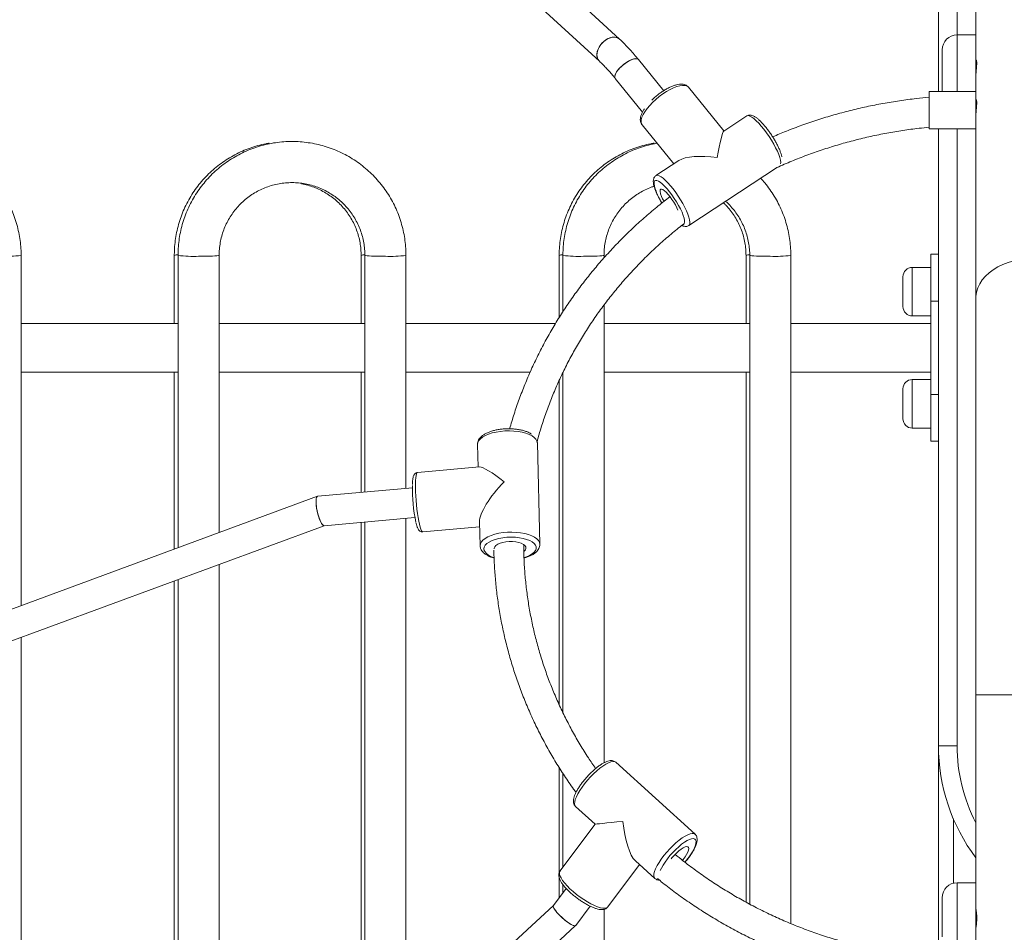
# Model space of a CAD drawing. Units: millimetres. Extents: x 21 to 182, y 34 to 256.
# Drawn here: x 94 to 103, y 224 to 232 of the extents above; entities that cross this region are included whole.
import ezdxf

# ---------------------------------------------------------------- set-up
doc = ezdxf.new("R2010")
doc.units = ezdxf.units.MM
doc.styles.add('SLDTEXTSTYLE0', font='TXT', dxfattribs={"width": 0.663})
doc.dimstyles.new('SLDDIMSTYLE0', dxfattribs={"dimtxt": 5, "dimasz": 3.302, "dimexe": 0, "dimexo": 0.0625, "dimgap": 1.25, "dimtad": 1, "dimtoh": 1, "dimlfac": 60, "dimrnd": 1e-09, "dimzin": 12, "dimdsep": 46, "dimtxsty": 'SLDTEXTSTYLE0', "dimsah": 1, "dimcen": 0.09, "dimadec": 0, "dimazin": 0, "dimtfac": 1, "dimtofl": 0, "dimtmove": 0, "dimatfit": 3, "dimfxl": 0, "dimfrac": 2, "dimtolj": 1, "dimtzin": 12, "dimarcsym": 0})

# ---------------------------------------------------------------- blocks, each defined once
blk = doc.blocks.new('*D3')
at = {"color": 7, "linetype": 'Continuous', "lineweight": 0}
for p, q in [((101.8099, 255.9768), (40.4031, 255.9768)), ((41.4031, 255.9768), (41.4031, 205.3935))]:
    blk.add_line(p, q, dxfattribs=at)
for points in [[(41.4031, 255.9768), (40.8951, 252.6748), (41.9111, 252.6748)], [(41.4031, 205.3935), (41.9111, 208.6955), (40.8951, 208.6955)]]:
    blk.add_solid(points, dxfattribs=at)
at = {"color": 7, "linetype": 'Continuous', "lineweight": 0, "insert": (34.9578, 222.404), "char_height": 5, "attachment_point": 1, "rotation": 90, "style": 'SLDTEXTSTYLE0'}
blk.add_mtext('3035', dxfattribs=at)

msp = doc.modelspace()

# ---------------------------------------------------------------- linework, layer by layer
at = {"color": 7, "linetype": 'Continuous', "lineweight": 15}
for p, q in [((102.84451, 237.32023), (102.84451, 231.81727)), ((99.66729, 231.77838), (95.84988, 235.28296)), ((95.6581, 235.09702), (99.48695, 231.58195)), ((102.51118, 231.31371), (102.51118, 232.14346)), ((102.84451, 231.81727), (102.67784, 231.81727)), ((102.84451, 231.31371), (102.84451, 231.81727)), ((102.54451, 231.33421), (102.54451, 231.68394)), ((100.06013, 231.3197), (99.83469, 231.59739)), ((102.85188, 231.58393), (102.84451, 231.58393)), ((99.62517, 231.43334), (99.62765, 231.42932)), ((99.62765, 231.42932), (99.87139, 231.12909)), ((100.59781, 230.96088), (100.28102, 231.3511)), ((102.84451, 231.31371), (102.42784, 231.31371)), ((102.42784, 231.31371), (102.42784, 230.99271)), ((102.54451, 231.31727), (102.54451, 231.33421)), ((102.54451, 231.31727), (102.54456, 231.31371)), ((102.84451, 231.31371), (102.84451, 231.02919)), ((102.85188, 231.23038), (102.84451, 231.23038)), ((100.80142, 231.09458), (100.59614, 230.95979)), ((99.86696, 231.01495), (100.14971, 230.66665)), ((102.84451, 231.02919), (102.84451, 229.46579)), ((102.42784, 230.99271), (102.42784, 230.98038)), ((102.42784, 230.98038), (102.84451, 230.98038)), ((102.51118, 225.47679), (102.51118, 230.98038)), ((100.19652, 230.69739), (99.99123, 230.56259)), ((100.28397, 230.11677), (101.07499, 230.63618)), ((94.32784, 226.72697), (94.32784, 229.85062)), ((95.69451, 229.85062), (95.69451, 229.24346)), ((95.72784, 229.85062), (95.72784, 227.24284)), ((96.09451, 227.37795), (96.09451, 229.85062)), ((97.36118, 229.85062), (97.36118, 229.24346)), ((97.39451, 229.85062), (97.39451, 227.7392)), ((97.76118, 227.77169), (97.76118, 229.85062)), ((99.12784, 229.85062), (99.12784, 229.29528)), ((99.16118, 229.85062), (99.16118, 229.34789)), ((99.52784, 229.82842), (99.52784, 229.85062)), ((100.79451, 229.85062), (100.79451, 229.24346)), ((100.82784, 229.85062), (100.82784, 224.06277)), ((101.19451, 223.88997), (101.19451, 229.85062)), ((102.44451, 229.44346), (102.44451, 229.86012)), ((102.44451, 229.86012), (102.51118, 229.86012)), ((102.44451, 229.74346), (102.27784, 229.74346)), ((102.19451, 229.52679), (102.19451, 229.66013)), ((102.19451, 229.39346), (102.19451, 229.52679)), ((102.44451, 229.44346), (102.44451, 228.61013)), ((102.51118, 229.44346), (102.44451, 229.44346)), ((102.84451, 229.46579), (102.84451, 225.93025)), ((99.52784, 225.32498), (99.52784, 229.40737)), ((102.27784, 229.31012), (102.44451, 229.31012)), ((95.72784, 229.24346), (94.32784, 229.24346)), ((97.39451, 229.24346), (96.09451, 229.24346)), ((99.09596, 229.24346), (97.76118, 229.24346)), ((100.82784, 229.24346), (99.52784, 229.24346)), ((102.44451, 229.24346), (101.19451, 229.24346)), ((94.32784, 228.81012), (95.72784, 228.81012)), ((95.69451, 228.81012), (95.69451, 227.23056)), ((96.09451, 228.81012), (97.39451, 228.81012)), ((97.36118, 228.81012), (97.36118, 227.73624)), ((97.76118, 228.81012), (98.86943, 228.81012)), ((99.12784, 228.73517), (99.12784, 225.84224)), ((99.16118, 228.80489), (99.16118, 225.77238)), ((99.52784, 228.81012), (100.82784, 228.81012)), ((100.79451, 228.81012), (100.79451, 224.08124)), ((101.19451, 228.81012), (102.44451, 228.81012)), ((102.44451, 228.74346), (102.27784, 228.74346)), ((102.19451, 228.52679), (102.19451, 228.66012)), ((102.44451, 228.19346), (102.44451, 228.61013)), ((102.44451, 228.61013), (102.51118, 228.61013)), ((102.19451, 228.39346), (102.19451, 228.52679)), ((102.27784, 228.31013), (102.44451, 228.31013)), ((98.40006, 228.16424), (98.40506, 227.96262)), ((98.95563, 227.27393), (98.93323, 228.17745)), ((102.44451, 228.19346), (102.51118, 228.19346)), ((98.41685, 227.96366), (97.86451, 227.91471)), ((97.81799, 227.77673), (96.97476, 227.702)), ((96.97258, 227.7015), (90.61664, 225.35945)), ((97.03141, 227.4393), (97.84154, 227.51111)), ((97.76118, 222.8368), (97.76118, 227.50398)), ((90.63306, 225.08131), (97.03253, 227.4394)), ((97.36118, 227.46853), (97.36118, 222.46746)), ((97.39451, 227.47148), (97.39451, 222.49824)), ((97.9116, 227.38346), (98.4183, 227.42837)), ((98.41717, 227.47416), (98.42246, 227.26071)), ((98.42246, 227.26071), (98.42251, 227.25929)), ((96.09451, 221.2979), (96.09451, 227.09376)), ((95.69451, 226.94636), (95.69451, 220.92856)), ((95.72784, 226.95865), (95.72784, 220.95934)), ((94.32784, 220.07659), (94.32784, 226.44277)), ((102.84451, 225.93025), (102.84451, 224.25423)), ((102.84451, 225.93025), (103.84451, 225.93025)), ((102.51118, 225.47679), (102.67784, 225.47679)), ((102.51118, 225.47679), (102.51118, 223.59692)), ((100.33986, 224.6875), (99.63275, 225.32924)), ((99.12784, 225.28219), (99.12784, 224.34291)), ((99.16118, 225.2295), (99.16118, 224.39269)), ((99.27432, 224.93431), (99.44827, 224.77644)), ((99.44827, 224.77644), (99.13505, 224.35777)), ((99.80747, 224.45043), (99.98143, 224.29256)), ((99.5621, 224.03828), (99.84498, 224.4164)), ((99.12784, 224.29964), (99.12784, 224.11991)), ((102.84451, 224.25423), (102.67784, 224.25423)), ((102.84451, 223.65017), (102.84451, 224.25423)), ((99.19057, 224.20376), (99.07618, 224.05086)), ((99.16118, 224.2384), (99.16118, 224.16447)), ((102.54451, 223.77118), (102.54451, 224.1209)), ((99.07653, 224.05132), (93.3907, 218.80136)), ((99.27575, 223.87245), (99.40475, 224.04488)), ((99.52784, 220.07659), (99.52784, 224.01689)), ((93.57161, 218.60544), (99.27498, 223.8716))]:
    msp.add_line(p, q, dxfattribs=at)
at = {"color": 8, "linetype": 'Continuous', "lineweight": 15}
for p, q in [((102.67784, 232.14346), (102.67784, 231.81727)), ((102.67784, 231.81727), (102.67784, 231.31371)), ((102.67784, 230.98038), (102.67784, 225.47679)), ((102.27784, 229.74346), (102.27784, 229.52679)), ((102.27784, 229.52679), (102.27784, 229.31012)), ((102.27784, 228.74346), (102.27784, 228.52679)), ((102.27784, 228.52679), (102.27784, 228.31013)), ((102.64451, 224.8236), (102.64451, 224.25)), ((102.67784, 224.25423), (102.67784, 223.65017))]:
    msp.add_line(p, q, dxfattribs=at)
at = {"color": 7, "linetype": 'Continuous', "lineweight": 15, "flags": 128}
for points in [[(99.48695, 231.58195), (99.47723, 231.59318), (99.46818, 231.61187), (99.46422, 231.63375), (99.46555, 231.6578), (99.47209, 231.6829), (99.48354, 231.70787), (99.49936, 231.73154), (99.51883, 231.75281), (99.54102, 231.77069), (99.56489, 231.78433), (99.58934, 231.7931), (99.61322, 231.79659), (99.6354, 231.79464), (99.65487, 231.78733), (99.66729, 231.77838)], [(99.57712, 231.78936), (99.55281, 231.77808), (99.52964, 231.76223), (99.50869, 231.74254), (99.49095, 231.71994), (99.47723, 231.69547), (99.46818, 231.67029), (99.46422, 231.64557), (99.46555, 231.62247), (99.47209, 231.60207), (99.48354, 231.58532), (99.4869, 231.58199)], [(99.83469, 231.59739), (99.83428, 231.59788), (99.82492, 231.60387), (99.81118, 231.60564), (99.7937, 231.60308), (99.77329, 231.59634), (99.75092, 231.58571), (99.72762, 231.5717), (99.70449, 231.55496), (99.6826, 231.53627), (99.66299, 231.51652), (99.64656, 231.49661), (99.63409, 231.47749), (99.62616, 231.46005), (99.62314, 231.4451), (99.62517, 231.43334)], [(99.62767, 231.42931), (99.62353, 231.43879), (99.62402, 231.45222), (99.62953, 231.46851), (99.63979, 231.4869), (99.65432, 231.50652), (99.67245, 231.52647), (99.69332, 231.5458), (99.71596, 231.56362), (99.73932, 231.57909), (99.76229, 231.59148), (99.7838, 231.60022), (99.80286, 231.6049), (99.81856, 231.60529), (99.83018, 231.60139), (99.83469, 231.59739)], [(100.18536, 230.25405), (100.18535, 230.25407), (100.1762, 230.27612), (100.16418, 230.30017), (100.14982, 230.32517), (100.13375, 230.35003), (100.11666, 230.37367), (100.09931, 230.39504), (100.08245, 230.41322), (100.06682, 230.42741), (100.05311, 230.43699), (100.04191, 230.44154), (100.0337, 230.44087), (100.02886, 230.435), (100.02759, 230.42419)], [(102.84451, 229.46579), (102.84524, 229.48493), (102.8511, 229.52299), (102.86274, 229.56038), (102.88002, 229.59665), (102.90275, 229.6314), (102.93067, 229.6642), (102.96343, 229.69467), (103.00066, 229.72247), (103.04192, 229.74725), (103.08673, 229.76873), (103.13457, 229.78667), (103.18486, 229.80083), (103.23703, 229.81108), (103.29045, 229.81727), (103.34451, 229.81934)], [(103.13457, 229.78667), (103.08673, 229.76873), (103.04192, 229.74725), (103.00066, 229.72247), (102.96343, 229.69467), (102.93067, 229.6642), (102.90275, 229.6314), (102.88002, 229.59665), (102.86274, 229.56038), (102.8511, 229.52299), (102.84524, 229.48493), (102.84451, 229.46579)], [(98.8144, 227.21091), (98.81607, 227.2123), (98.82664, 227.22436), (98.83123, 227.23697), (98.82965, 227.2496), (98.82195, 227.26168), (98.80847, 227.2727), (98.78981, 227.28216), (98.76677, 227.28966), (98.74037, 227.29487), (98.71176, 227.29756), (98.68219, 227.29761), (98.65295, 227.29501), (98.62532, 227.2899), (98.60051, 227.28247), (98.5796, 227.27308), (98.56351, 227.26211), (98.55294, 227.25005), (98.54834, 227.23744), (98.54816, 227.23369)], [(100.2278, 224.45464), (100.23407, 224.4623), (100.25105, 224.48499), (100.2651, 224.50696), (100.27562, 224.52726), (100.28214, 224.545), (100.28438, 224.5594), (100.28225, 224.56983), (100.27583, 224.57584), (100.26541, 224.57717), (100.25143, 224.57375), (100.23452, 224.56574), (100.21541, 224.55349), (100.19494, 224.53752), (100.174, 224.51855), (100.1535, 224.4974), (100.13435, 224.47498), (100.12785, 224.46666)]]:
    msp.add_lwpolyline(points, dxfattribs=at)
at = {"color": 8, "linetype": 'Continuous', "lineweight": 15, "flags": 128}
for points in [[(99.85794, 231.04116), (99.85962, 231.06035), (99.86609, 231.08228), (99.8772, 231.10645), (99.8927, 231.13235), (99.91226, 231.15937), (99.93543, 231.18692), (99.9617, 231.21438), (99.99047, 231.24114), (100.02111, 231.2666), (100.05293, 231.2902), (100.08522, 231.3114), (100.11726, 231.32974), (100.14833, 231.3448), (100.17775, 231.35624), (100.20484, 231.36381), (100.22901, 231.36735), (100.24972, 231.36677), (100.26651, 231.36208), (100.27899, 231.3534), (100.28102, 231.3511)], [(100.80142, 231.09458), (100.80489, 231.0963), (100.81592, 231.09721), (100.82991, 231.09308), (100.84652, 231.084), (100.8654, 231.07018), (100.88612, 231.05192), (100.90821, 231.02964), (100.93119, 231.00383), (100.95455, 230.97506), (100.97775, 230.94399), (101.00028, 230.9113), (101.02163, 230.87773), (101.04134, 230.84402), (101.05896, 230.81093), (101.0741, 230.77919), (101.08641, 230.74952), (101.09563, 230.72258), (101.10154, 230.69897), (101.10402, 230.67922), (101.10366, 230.66776)], [(99.86696, 231.01495), (99.86109, 231.02514), (99.85794, 231.04116)], [(99.97389, 230.49034), (99.97497, 230.50474), (99.97956, 230.5144), (99.98754, 230.51908), (99.99871, 230.51866), (100.01278, 230.51313), (100.02938, 230.50266), (100.04809, 230.48751), (100.06841, 230.46806), (100.08983, 230.44484), (100.11179, 230.41843), (100.13371, 230.38952), (100.15503, 230.35887), (100.17521, 230.32725), (100.19371, 230.2955), (100.21006, 230.26444), (100.22383, 230.23486), (100.23467, 230.20754), (100.24229, 230.18318), (100.24651, 230.16242), (100.2472, 230.14579), (100.24436, 230.13372), (100.23805, 230.12653), (100.22844, 230.12439), (100.22828, 230.1244)], [(100.28373, 230.11663), (100.28835, 230.12097), (100.29282, 230.13178), (100.29383, 230.14724), (100.29135, 230.16699), (100.28544, 230.1906), (100.27622, 230.21754), (100.26391, 230.24721), (100.24877, 230.27894), (100.23115, 230.31203), (100.21145, 230.34574), (100.19009, 230.37932), (100.16756, 230.41201), (100.14436, 230.44308), (100.12101, 230.47184), (100.09803, 230.49766), (100.07593, 230.51994), (100.05521, 230.53819), (100.03633, 230.55202), (100.01972, 230.56109), (100.00573, 230.56522), (99.9947, 230.56432), (99.99112, 230.56252)], [(95.91118, 229.84262), (95.94486, 229.84276), (95.9774, 229.84316), (96.00769, 229.84382), (96.03469, 229.84471), (96.05748, 229.8458), (96.07529, 229.84705), (96.08751, 229.84843), (96.09373, 229.84988), (96.09451, 229.85062)], [(97.57784, 229.84262), (97.54416, 229.84276), (97.51162, 229.84316), (97.48133, 229.84382), (97.45433, 229.84471), (97.43154, 229.8458), (97.41373, 229.84705), (97.40151, 229.84843), (97.39529, 229.84988), (97.39451, 229.85062)], [(99.34451, 229.84262), (99.3782, 229.84276), (99.41074, 229.84316), (99.44102, 229.84382), (99.46802, 229.84471), (99.49081, 229.8458), (99.50862, 229.84705), (99.52085, 229.84843), (99.52706, 229.84988), (99.52784, 229.85062)], [(101.01118, 229.84262), (100.97749, 229.84276), (100.94495, 229.84316), (100.91466, 229.84382), (100.88767, 229.84471), (100.86487, 229.8458), (100.84706, 229.84705), (100.83484, 229.84843), (100.82863, 229.84988), (100.82784, 229.85062)], [(98.40006, 228.16424), (98.40006, 228.16444), (98.40269, 228.18152), (98.41121, 228.19836), (98.42544, 228.21458), (98.44506, 228.22983), (98.46963, 228.24376), (98.4986, 228.25606), (98.53132, 228.26646), (98.56707, 228.27472), (98.60504, 228.28066), (98.64439, 228.28415), (98.68423, 228.2851), (98.72369, 228.28351), (98.76186, 228.27939), (98.79791, 228.27286), (98.83103, 228.26404), (98.86048, 228.25314), (98.88559, 228.2404), (98.90582, 228.22611), (98.9207, 228.21059), (98.92991, 228.19418), (98.93323, 228.17745)], [(97.89403, 227.40814), (97.88769, 227.42751), (97.88137, 227.45182), (97.87519, 227.48054), (97.8693, 227.51303), (97.86383, 227.54855), (97.8589, 227.58632), (97.85463, 227.62549), (97.8511, 227.6652), (97.84839, 227.70453), (97.84657, 227.74263), (97.84568, 227.77865), (97.84573, 227.81176), (97.84673, 227.84124), (97.84865, 227.86644), (97.85146, 227.88677), (97.85508, 227.90179), (97.85943, 227.91118), (97.86443, 227.9147), (97.86451, 227.91471)], [(98.95563, 227.27366), (98.95563, 227.27372), (98.9523, 227.29066), (98.9431, 227.30707), (98.92821, 227.32259), (98.90799, 227.33688), (98.88287, 227.34962), (98.85343, 227.36052), (98.82031, 227.36933), (98.78426, 227.37587), (98.74608, 227.37998), (98.70663, 227.38158), (98.66679, 227.38062), (98.62744, 227.37713), (98.58947, 227.37119), (98.55372, 227.36293), (98.521, 227.35254), (98.49203, 227.34023), (98.46746, 227.32631), (98.44784, 227.31106), (98.43361, 227.29484), (98.42508, 227.278), (98.42245, 227.26092), (98.42246, 227.26071)], [(98.45943, 227.21679), (98.45651, 227.23275), (98.45964, 227.24884), (98.46872, 227.26462), (98.48353, 227.27968), (98.50368, 227.29366), (98.52865, 227.30616), (98.5578, 227.31689), (98.59036, 227.32554), (98.6255, 227.33191), (98.6623, 227.33583), (98.69982, 227.33719), (98.73707, 227.33597), (98.7731, 227.33218), (98.80698, 227.32594), (98.83781, 227.31739), (98.86482, 227.30678), (98.88729, 227.29435), (98.90464, 227.28045), (98.91644, 227.26543), (98.92236, 227.24968), (98.92225, 227.2336), (98.91613, 227.21762), (98.90415, 227.20214), (98.88661, 227.18758), (98.86397, 227.17429), (98.83683, 227.16264), (98.8153, 227.15555)], [(99.27432, 224.93431), (99.26792, 224.94361), (99.26504, 224.95765), (99.26638, 224.97558), (99.2719, 224.997), (99.28147, 225.02143), (99.29489, 225.04832), (99.31186, 225.07709), (99.33199, 225.10707), (99.35483, 225.1376), (99.37988, 225.16801), (99.40657, 225.1976), (99.43431, 225.22572), (99.46248, 225.25175), (99.49046, 225.27509), (99.5176, 225.29524), (99.54332, 225.31173), (99.56703, 225.3242), (99.58821, 225.33237), (99.60637, 225.33607), (99.62112, 225.33519), (99.63213, 225.32978), (99.63275, 225.32924)], [(100.33959, 224.68773), (100.33924, 224.68803), (100.32823, 224.69345), (100.31348, 224.69432), (100.29531, 224.69063), (100.27414, 224.68246), (100.25043, 224.66998), (100.22471, 224.65349), (100.19756, 224.63335), (100.16959, 224.61), (100.14142, 224.58398), (100.11368, 224.55586), (100.08698, 224.52626), (100.06194, 224.49586), (100.03909, 224.46532), (100.01896, 224.43534), (100.002, 224.40658), (99.98858, 224.37969), (99.97901, 224.35525), (99.97349, 224.33384), (99.97215, 224.3159), (99.97502, 224.30186), (99.98138, 224.2926)], [(100.02983, 224.3631), (100.03958, 224.38452), (100.05419, 224.41095), (100.07216, 224.43887), (100.09304, 224.46756), (100.11628, 224.49628), (100.14128, 224.52428), (100.16739, 224.55084), (100.19394, 224.57527), (100.22023, 224.59695), (100.24559, 224.61529), (100.26937, 224.62984), (100.29093, 224.64022), (100.30974, 224.64615), (100.32529, 224.64748), (100.33718, 224.64418), (100.34512, 224.63634), (100.34889, 224.62415), (100.34839, 224.60793), (100.34364, 224.58811), (100.33476, 224.56519), (100.32199, 224.53977), (100.30564, 224.51251), (100.28615, 224.48411), (100.26402, 224.45531), (100.24944, 224.43784)], [(99.53714, 224.02689), (99.51857, 224.02739), (99.49621, 224.0317), (99.47055, 224.03973), (99.44216, 224.0513), (99.41168, 224.06614), (99.3798, 224.08393), (99.34721, 224.10426), (99.31466, 224.12669), (99.28287, 224.15071), (99.25254, 224.1758), (99.22436, 224.20137), (99.19895, 224.22688), (99.17688, 224.25174), (99.15865, 224.27539), (99.14467, 224.29732), (99.13523, 224.31704), (99.13057, 224.33409), (99.13077, 224.3481), (99.13505, 224.35777)]]:
    msp.add_lwpolyline(points, dxfattribs=at)
at = {"color": 7, "linetype": 'Continuous', "lineweight": 15}
for centre, radius, start, end in [((99.61325, 231.71032), 0.08691, 51.532148, 114.56723), ((102.67784, 231.68393), 0.13333, 90, 180), ((100.2852, 230.47158), 0.26193, 190.424154, 211.989909), ((102.27784, 229.66013), 0.08333, 90, 180), ((102.27784, 229.39346), 0.08333, 180, 270), ((102.27784, 228.66013), 0.08333, 90, 180), ((102.27784, 228.39346), 0.08333, 180, 270), ((99.22765, 227.76926), 1.4096, 178.793383, 192.303961), ((104.17784, 225.47679), 1.66667, 180, 216.869898), ((102.67784, 224.1209), 0.13333, 90, 180)]:
    msp.add_arc(centre, radius, start, end, dxfattribs=at)
at = {"color": 8, "linetype": 'Continuous', "lineweight": 15}
for centre, radius, start, end in [((100.40069, 230.56601), 0.43346, 190.052836, 214.831771), ((94.19104, 230.88156), 1.03998, 267.435433, 277.558627), ((95.72164, 229.77285), 0.08237, 86.93935, 109.230105), ((95.86464, 230.88156), 1.03998, 262.441373, 272.564567), ((97.38889, 229.77088), 0.08441, 86.738698, 109.165136), ((97.62438, 230.88157), 1.03998, 267.435453, 277.558594), ((99.15497, 229.77284), 0.08237, 86.93971, 109.229619), ((99.29798, 230.88156), 1.03998, 262.44138, 272.564569), ((100.82222, 229.77088), 0.08442, 86.738745, 109.165062), ((101.05771, 230.88156), 1.03998, 267.435436, 277.558615), ((97.92553, 227.41197), 0.03174, 186.923594, 243.954807), ((98.57089, 227.28284), 0.12956, 210.653845, 258.729779), ((104.17784, 225.47679), 1.5, 180, 207.266044), ((99.538, 224.05805), 0.03117, 268.414708, 320.631879)]:
    msp.add_arc(centre, radius, start, end, dxfattribs=at)
at = {"color": 7, "linetype": 'Continuous', "lineweight": 15}
for centre, major_axis, ratio, start_param, end_param in [((100.54269, 230.60568), (0.05501, 0.35454), 0.0676891, 0.0611064, 1.2417011), ((100.54269, 230.60568), (0.37189, -0.0577), 0.3086865, 1.6319027, 2.8124974), ((98.67784, 227.71908), (0.26975, -0.24082), 0.1603655, 1.8679228, 2.9922386), ((98.67784, 227.71908), (0.24817, 0.27798), 0.2873056, 1.4214422, 2.8444662), ((97.00308, 227.57065), (-0.02943, 0.13117), 0.2500742, 6.2499127, 9.3915053), ((97.00308, 227.57065), (-0.02943, 0.13117), 0.2500742, 6.2499127, 7.0211258), ((97.00308, 227.57065), (-0.02943, 0.13117), 0.2500742, 0.7379404, 3.10832), ((99.80709, 224.8109), (0.35882, 0.03446), 0.003313, 1.8833357, 3.1446059), ((99.80709, 224.8109), (-0.03606, 0.37539), 0.2938996, 1.567783, 2.8290533), ((99.17596, 223.96165), (0.09942, -0.08965), 0.216471, 3.1614449, 6.3030376), ((99.17596, 223.96165), (0.09942, -0.08965), 0.216471, 3.1614449, 3.8551032), ((99.17596, 223.96165), (0.09942, -0.08965), 0.216471, 3.8551032, 6.3030376)]:
    msp.add_ellipse(centre, major_axis=major_axis, ratio=ratio, start_param=start_param, end_param=end_param, dxfattribs=at)
for points, knots in [([(95.38843, 235.31413), (95.34592, 235.28539), (95.23394, 235.20967), (95.05601, 235.08259), (94.85441, 234.93341), (94.65626, 234.78028), (94.4615, 234.62348), (94.27025, 234.46301), (94.08256, 234.29897), (93.89854, 234.1314), (93.71824, 233.96039), (93.54175, 233.786), (93.36914, 233.60831), (93.20048, 233.42739), (93.03584, 233.24332), (92.8753, 233.05617), (92.7189, 232.86602), (92.56674, 232.67295), (92.41886, 232.47705), (92.27533, 232.27839), (92.1362, 232.07706), (92.00154, 231.87314), (91.8714, 231.66671), (91.74584, 231.45786), (91.6249, 231.24669), (91.50865, 231.03327), (91.39711, 230.8177), (91.29036, 230.60007), (91.18842, 230.38046), (91.09134, 230.15897), (90.99916, 229.93569), (90.91191, 229.71071), (90.82964, 229.48413), (90.75238, 229.25605), (90.68017, 229.02655), (90.61302, 228.79574), (90.55097, 228.56371), (90.49404, 228.33055), (90.44226, 228.09636), (90.39565, 227.86125), (90.35423, 227.6253), (90.31801, 227.38862), (90.28702, 227.15131), (90.26126, 226.91346), (90.24074, 226.67517), (90.22547, 226.43655), (90.21548, 226.19768), (90.21065, 225.95868), (90.2115, 225.71965), (90.21497, 225.53878), (90.21985, 225.43768), (90.22089, 225.41618)], [0, 0, 0, 0, 0.0127874, 0.0336827, 0.0545778, 0.0754724, 0.0963666, 0.1172605, 0.1381538, 0.1590467, 0.1799391, 0.2008311, 0.2217224, 0.2426134, 0.2635038, 0.2843939, 0.3052831, 0.3261721, 0.3470604, 0.3679482, 0.3888352, 0.4097221, 0.4306081, 0.4514937, 0.4723785, 0.4932631, 0.5141468, 0.5350301, 0.5559131, 0.5767955, 0.5976772, 0.6185586, 0.6394395, 0.6603196, 0.6811996, 0.7020791, 0.722958, 0.7438367, 0.7647151, 0.7855929, 0.8064707, 0.8273481, 0.8482252, 0.8691023, 0.8899788, 0.9108555, 0.931732, 0.9526083, 0.9734847, 0.994361, 1, 1, 1, 1]), ([(90.48504, 225.47411), (90.48496, 225.4759), (90.48112, 225.5563), (90.47839, 225.7155), (90.47723, 225.95156), (90.48198, 226.18762), (90.49182, 226.42352), (90.50696, 226.6592), (90.52734, 226.89453), (90.55297, 227.12942), (90.58383, 227.36378), (90.61991, 227.59749), (90.6612, 227.83047), (90.70767, 228.0626), (90.75931, 228.2938), (90.81609, 228.52397), (90.87799, 228.753), (90.94498, 228.9808), (91.01705, 229.20727), (91.09414, 229.43232), (91.17624, 229.65584), (91.2633, 229.87775), (91.35529, 230.09795), (91.45217, 230.31634), (91.5539, 230.53284), (91.66043, 230.74735), (91.77173, 230.95978), (91.88773, 231.17004), (92.0084, 231.37803), (92.13368, 231.58368), (92.26351, 231.7869), (92.39785, 231.98758), (92.53663, 232.18567), (92.6798, 232.38106), (92.8273, 232.57367), (92.97905, 232.76343), (93.135, 232.95025), (93.29509, 233.13405), (93.45923, 233.31476), (93.62737, 233.49229), (93.79943, 233.66658), (93.97534, 233.83755), (94.15501, 234.00512), (94.33839, 234.16922), (94.52539, 234.32979), (94.71592, 234.48677), (94.90993, 234.64004), (95.10723, 234.78968), (95.30812, 234.93515), (95.45364, 235.03766), (95.53309, 235.0905), (95.54349, 235.09741)], [0, 0, 0, 0, 0.0004835, 0.0216893, 0.0428955, 0.0641016, 0.0853076, 0.1065138, 0.1277198, 0.1489258, 0.1701312, 0.1913371, 0.2125424, 0.2337475, 0.2549522, 0.2761568, 0.2973608, 0.3185647, 0.339768, 0.360971, 0.3821735, 0.4033754, 0.4245769, 0.4457779, 0.4669785, 0.4881784, 0.509378, 0.5305767, 0.5517751, 0.5729727, 0.5941699, 0.6153663, 0.6365624, 0.6577579, 0.6789525, 0.7001468, 0.7213404, 0.7425335, 0.7637262, 0.7849181, 0.8061094, 0.8273002, 0.8484906, 0.8696803, 0.8908696, 0.9120585, 0.9332467, 0.9544347, 0.9756221, 0.9968091, 1, 1, 1, 1]), ([(99.83469, 231.59739), (99.82823, 231.60528), (99.8094, 231.62829), (99.77815, 231.66466), (99.74114, 231.70537), (99.70402, 231.74382), (99.67965, 231.76675), (99.66729, 231.77838)], [0, 0, 0, 0, 0.1137358, 0.3316424, 0.5508061, 0.7720207, 1, 1, 1, 1]), ([(99.48695, 231.58195), (99.49179, 231.57744), (99.50543, 231.56475), (99.52932, 231.54098), (99.55881, 231.50974), (99.58916, 231.47559), (99.61232, 231.44813), (99.62507, 231.43249), (99.62765, 231.42932)], [0, 0, 0, 0, 0.1136328, 0.320333, 0.5300185, 0.7428007, 0.947956, 1, 1, 1, 1]), ([(102.84587, 231.58393), (102.84617, 231.58614), (102.84707, 231.59274), (102.84972, 231.59319), (102.85226, 231.58515), (102.85332, 231.56706), (102.85236, 231.54186), (102.84984, 231.51214), (102.8469, 231.48122), (102.84475, 231.45428), (102.84472, 231.4417), (102.84471, 231.43655)], [0, 0, 0, 0, 0.060829, 0.1824855, 0.305613, 0.4280807, 0.5487069, 0.6692184, 0.7915027, 0.914686, 1, 1, 1, 1]), ([(100.28094, 231.35008), (100.27901, 231.35272), (100.27345, 231.36034), (100.26008, 231.36886), (100.24269, 231.37553), (100.22278, 231.37835), (100.19999, 231.37751), (100.1741, 231.37266), (100.1458, 231.36376), (100.11615, 231.35126), (100.08591, 231.33567), (100.05555, 231.31737), (100.02551, 231.29674), (99.9964, 231.27413), (99.97208, 231.25337), (99.95852, 231.23995), (99.95345, 231.23494)], [0, 0, 0, 0, 0.0335691, 0.0966149, 0.1600911, 0.2282981, 0.3040161, 0.3861806, 0.4698823, 0.5523013, 0.6334751, 0.7137916, 0.7935886, 0.8731194, 0.9525884, 1, 1, 1, 1]), ([(102.42784, 231.26115), (102.38981, 231.25762), (102.30182, 231.24945), (102.1646, 231.2309), (102.01629, 231.20651), (101.86902, 231.17715), (101.72293, 231.14308), (101.57823, 231.10425), (101.43506, 231.06078), (101.29368, 231.01256), (101.15908, 230.96211), (101.07275, 230.92551), (101.03208, 230.90827)], [0, 0, 0, 0, 0.0788952, 0.18250981, 0.28612288, 0.38973496, 0.4933445, 0.59695172, 0.70055526, 0.80415625, 0.90775151, 1, 1, 1, 1]), ([(102.84587, 231.23038), (102.84617, 231.23258), (102.84707, 231.23919), (102.84972, 231.23964), (102.85226, 231.23159), (102.85332, 231.21351), (102.85236, 231.18831), (102.84984, 231.15858), (102.8469, 231.12767), (102.84476, 231.10073), (102.84472, 231.08814), (102.84471, 231.08299)], [0, 0, 0, 0, 0.0608202, 0.182476, 0.3056221, 0.4280892, 0.5487055, 0.6692162, 0.7914834, 0.9146865, 1, 1, 1, 1]), ([(99.88802, 231.15717), (99.8857, 231.15382), (99.87729, 231.14168), (99.86658, 231.12119), (99.85639, 231.09574), (99.8517, 231.0746), (99.85166, 231.06189), (99.85164, 231.0575)], [0, 0, 0, 0, 0.0949027, 0.3445261, 0.5998507, 0.8618055, 1, 1, 1, 1]), ([(101.11477, 230.72829), (101.11272, 230.73692), (101.10872, 230.75379), (101.09852, 230.7819), (101.08599, 230.81109), (101.07113, 230.84129), (101.05428, 230.87211), (101.03574, 230.90305), (101.01588, 230.93356), (100.99506, 230.96307), (100.97369, 230.99101), (100.95215, 231.01685), (100.93078, 231.04013), (100.90984, 231.06045), (100.88937, 231.07753), (100.86905, 231.09116), (100.8507, 231.09954), (100.83326, 231.10314), (100.81813, 231.102), (100.80661, 231.09864), (100.80191, 231.09453), (100.80099, 231.09372)], [0, 0, 0, 0, 0.0628671, 0.1229197, 0.1810807, 0.2382309, 0.2948418, 0.351156, 0.4073452, 0.4635233, 0.519774, 0.5762242, 0.63305, 0.6905194, 0.7491099, 0.8097651, 0.8742699, 0.9169935, 0.9549893, 0.991163, 1, 1, 1, 1]), ([(99.85164, 231.0575), (99.85203, 231.05313), (99.85295, 231.04284), (99.85765, 231.02803), (99.8642, 231.0192), (99.86713, 231.01525)], [0, 0, 0, 0, 0.2896091, 0.6817698, 1, 1, 1, 1]), ([(101.07287, 230.63479), (101.0776, 230.63701), (101.12559, 230.65956), (101.21905, 230.6983), (101.35317, 230.75063), (101.48948, 230.798), (101.62748, 230.84091), (101.76709, 230.87916), (101.9081, 230.91273), (102.05032, 230.94163), (102.1936, 230.96557), (102.31949, 230.98297), (102.39781, 230.99037), (102.42784, 230.9932)], [0, 0, 0, 0, 0.011246, 0.114029, 0.216806, 0.3195764, 0.4223395, 0.5250976, 0.627851, 0.7305993, 0.8333445, 0.9360861, 1, 1, 1, 1]), ([(94.32784, 229.85062), (94.32767, 229.86477), (94.32718, 229.90329), (94.3221, 229.96605), (94.31123, 230.03839), (94.29511, 230.10977), (94.27392, 230.1798), (94.24773, 230.24812), (94.2167, 230.31439), (94.18098, 230.37826), (94.14075, 230.43939), (94.09623, 230.49748), (94.04764, 230.55222), (93.99524, 230.60333), (93.9393, 230.65053), (93.8801, 230.6936), (93.81796, 230.7323), (93.75319, 230.76643), (93.68614, 230.79582), (93.61713, 230.82032), (93.54655, 230.83979), (93.47475, 230.85415), (93.4021, 230.8633), (93.32897, 230.86722), (93.25576, 230.86586), (93.18283, 230.85925), (93.11056, 230.84741), (93.03934, 230.83042), (92.96952, 230.80834), (92.90147, 230.78131), (92.83555, 230.74946), (92.77208, 230.71295), (92.71142, 230.67198), (92.65385, 230.62675), (92.59969, 230.57751), (92.54922, 230.52449), (92.50269, 230.46799), (92.46035, 230.40829), (92.42241, 230.34571), (92.38908, 230.28056), (92.36053, 230.21319), (92.33689, 230.14393), (92.31831, 230.07316), (92.30486, 230.00124), (92.29678, 229.92981), (92.29459, 229.87948), (92.29452, 229.8535), (92.29451, 229.85062)], [0, 0, 0, 0, 0.0133073, 0.0362122, 0.0591213, 0.082031, 0.1049401, 0.1278489, 0.1507585, 0.173667, 0.1965768, 0.2194874, 0.2423975, 0.2653084, 0.2882197, 0.3111309, 0.3340427, 0.3569543, 0.3798671, 0.4027796, 0.4256926, 0.4486059, 0.4715193, 0.494433, 0.5173466, 0.5402604, 0.5631742, 0.5860881, 0.6090017, 0.6319153, 0.6548286, 0.6777413, 0.7006545, 0.723567, 0.7464787, 0.7693914, 0.7923024, 0.8152141, 0.8381244, 0.8610348, 0.8839451, 0.9068552, 0.9297641, 0.9526743, 0.9755831, 0.9972878, 1, 1, 1, 1]), ([(96.54099, 230.85151), (96.53089, 230.84995), (96.49668, 230.84467), (96.43937, 230.83022), (96.36951, 230.80839), (96.30148, 230.7813), (96.23555, 230.74946), (96.17209, 230.71295), (96.11142, 230.67198), (96.05385, 230.62675), (95.99969, 230.57751), (95.94922, 230.52449), (95.90269, 230.46799), (95.86035, 230.40829), (95.82241, 230.34571), (95.78908, 230.28056), (95.76053, 230.21319), (95.73689, 230.14393), (95.71831, 230.07316), (95.70486, 230.00124), (95.69678, 229.92981), (95.69459, 229.87948), (95.69452, 229.8535), (95.69451, 229.85062)], [0, 0, 0, 0, 0.02150769, 0.07283488, 0.12416149, 0.17548808, 0.226814, 0.2781385, 0.32946412, 0.38078847, 0.43211083, 0.48343502, 0.53475577, 0.58607836, 0.63739743, 0.68871695, 0.7400364, 0.79135501, 0.8426709, 0.8939901, 0.94530578, 0.99392463, 1, 1, 1, 1]), ([(97.76118, 229.85062), (97.761, 229.86477), (97.76052, 229.90329), (97.75543, 229.96605), (97.74456, 230.03839), (97.72845, 230.10977), (97.70725, 230.1798), (97.68107, 230.24812), (97.65004, 230.31439), (97.61431, 230.37826), (97.57409, 230.43939), (97.52957, 230.49748), (97.48098, 230.55222), (97.42858, 230.60332), (97.37263, 230.65053), (97.31344, 230.6936), (97.25129, 230.7323), (97.18652, 230.76643), (97.11947, 230.79582), (97.05047, 230.82032), (96.97988, 230.83979), (96.90808, 230.85415), (96.83543, 230.8633), (96.76231, 230.86722), (96.68909, 230.86586), (96.61616, 230.85925), (96.5439, 230.84741), (96.47267, 230.83042), (96.40286, 230.80834), (96.33481, 230.78131), (96.26888, 230.74946), (96.20542, 230.71295), (96.14475, 230.67198), (96.08719, 230.62675), (96.03302, 230.57751), (95.98255, 230.52449), (95.93602, 230.46799), (95.89368, 230.40829), (95.85575, 230.34571), (95.82242, 230.28056), (95.79386, 230.21319), (95.77023, 230.14393), (95.75164, 230.07316), (95.73819, 230.00124), (95.73012, 229.92981), (95.72792, 229.87948), (95.72785, 229.8535), (95.72784, 229.85062)], [0, 0, 0, 0, 0.0133073, 0.0362122, 0.0591213, 0.082031, 0.1049401, 0.1278489, 0.1507585, 0.173667, 0.1965767, 0.2194874, 0.2423975, 0.2653084, 0.2882196, 0.3111308, 0.3340427, 0.3569544, 0.3798671, 0.4027796, 0.4256926, 0.4486059, 0.4715194, 0.494433, 0.5173467, 0.5402604, 0.5631743, 0.5860881, 0.6090017, 0.6319153, 0.6548286, 0.6777413, 0.7006546, 0.723567, 0.7464788, 0.7693914, 0.7923023, 0.815214, 0.8381244, 0.8610348, 0.8839452, 0.9068552, 0.9297641, 0.9526743, 0.9755831, 0.9972878, 1, 1, 1, 1]), ([(99.97433, 230.85151), (99.96422, 230.84995), (99.93001, 230.84467), (99.87271, 230.83022), (99.80285, 230.8084), (99.73481, 230.7813), (99.66888, 230.74946), (99.60542, 230.71295), (99.54475, 230.67198), (99.48719, 230.62675), (99.43302, 230.57751), (99.38255, 230.52449), (99.33602, 230.46799), (99.29368, 230.40829), (99.25575, 230.34571), (99.22242, 230.28056), (99.19386, 230.21319), (99.17023, 230.14393), (99.15164, 230.07316), (99.13819, 230.00124), (99.13012, 229.92981), (99.12792, 229.87948), (99.12785, 229.8535), (99.12784, 229.85062)], [0, 0, 0, 0, 0.0215078, 0.0728348, 0.1241616, 0.1754879, 0.2268138, 0.2781386, 0.3294643, 0.3807885, 0.4321107, 0.4834351, 0.5347558, 0.5860784, 0.6373975, 0.688717, 0.7400363, 0.791355, 0.8426709, 0.8939901, 0.9453058, 0.9939246, 1, 1, 1, 1]), ([(100.00058, 230.85035), (99.99285, 230.84914), (99.96101, 230.84418), (99.90605, 230.83019), (99.83618, 230.8084), (99.76814, 230.78129), (99.70222, 230.74946), (99.63875, 230.71295), (99.57808, 230.67198), (99.52052, 230.62675), (99.46636, 230.57751), (99.41589, 230.52449), (99.36935, 230.46799), (99.32702, 230.40829), (99.28908, 230.34571), (99.25575, 230.28056), (99.22719, 230.21319), (99.20356, 230.14393), (99.18497, 230.07316), (99.17152, 230.00124), (99.16345, 229.92981), (99.16126, 229.87948), (99.16119, 229.8535), (99.16118, 229.85062)], [0, 0, 0, 0, 0.0165621, 0.0681485, 0.1197348, 0.1713205, 0.2229059, 0.27449, 0.3260751, 0.3776587, 0.4292404, 0.4808244, 0.5324045, 0.5839863, 0.6355649, 0.6871437, 0.7387225, 0.7903005, 0.8418759, 0.8934543, 0.9450295, 0.9938939, 1, 1, 1, 1]), ([(96.09451, 229.85062), (96.09463, 229.85966), (96.09499, 229.88817), (96.09932, 229.93605), (96.10957, 229.99364), (96.12503, 230.05007), (96.14549, 230.10489), (96.1708, 230.15765), (96.20076, 230.20793), (96.23513, 230.2553), (96.27362, 230.29941), (96.31592, 230.33987), (96.36169, 230.37637), (96.41057, 230.40862), (96.46214, 230.43634), (96.516, 230.45932), (96.57172, 230.47738), (96.62883, 230.49035), (96.68687, 230.49815), (96.74538, 230.5007), (96.80389, 230.49799), (96.86191, 230.49004), (96.91898, 230.47691), (96.97464, 230.45871), (97.02844, 230.43559), (97.07993, 230.40773), (97.12872, 230.37536), (97.17439, 230.33874), (97.21658, 230.29817), (97.25495, 230.25398), (97.28919, 230.20652), (97.31901, 230.15617), (97.34419, 230.10335), (97.36451, 230.04848), (97.37982, 229.99201), (97.38992, 229.9344), (97.39407, 229.88706), (97.39441, 229.8591), (97.39451, 229.85062)], [0, 0, 0, 0, 0.0133067, 0.0419597, 0.0706202, 0.0992822, 0.1279421, 0.1566022, 0.1852599, 0.2139172, 0.2425745, 0.2712285, 0.2998826, 0.3285357, 0.3571859, 0.3858362, 0.4144853, 0.443133, 0.4717802, 0.500427, 0.5290734, 0.5577197, 0.5863663, 0.6150133, 0.6436607, 0.6723086, 0.7009576, 0.7296081, 0.7582591, 0.7869118, 0.8155657, 0.8442217, 0.872879, 0.9015364, 0.9301948, 0.958856, 0.9875164, 1, 1, 1, 1]), ([(96.82842, 230.48918), (96.84751, 230.48517), (96.88569, 230.47714), (96.9413, 230.45865), (96.99511, 230.43561), (97.0466, 230.40773), (97.09538, 230.37536), (97.14105, 230.33874), (97.18325, 230.29817), (97.22161, 230.25398), (97.25585, 230.20652), (97.28568, 230.15617), (97.31085, 230.10335), (97.33117, 230.04848), (97.34648, 229.99201), (97.35659, 229.9344), (97.36074, 229.88706), (97.36108, 229.8591), (97.36118, 229.85062)], [0, 0, 0, 0, 0.0647707, 0.1295415, 0.1943134, 0.2590864, 0.3238625, 0.3886411, 0.4534217, 0.5182055, 0.5829923, 0.647784, 0.712578, 0.7773726, 0.8421695, 0.9069726, 0.9717745, 1, 1, 1, 1]), ([(99.99118, 230.56204), (99.98767, 230.55948), (99.97999, 230.55388), (99.97276, 230.5414), (99.96837, 230.52732), (99.96739, 230.5157), (99.96758, 230.50477), (99.96881, 230.49113), (99.97308, 230.47036), (99.98166, 230.44315), (99.99305, 230.41448), (100.00681, 230.38471), (100.02283, 230.35416), (100.03553, 230.33152), (100.04318, 230.31938), (100.04437, 230.31748)], [0, 0, 0, 0, 0.0551311, 0.1205963, 0.1886253, 0.2670199, 0.2937569, 0.3487763, 0.4624454, 0.571918, 0.6769319, 0.7795246, 0.8808126, 0.9813848, 1, 1, 1, 1]), ([(101.19451, 229.85062), (101.19433, 229.86477), (101.19385, 229.90329), (101.18876, 229.96605), (101.1779, 230.03839), (101.16178, 230.10977), (101.14059, 230.1798), (101.1144, 230.24813), (101.08336, 230.31439), (101.04767, 230.37828), (101.00734, 230.43932), (100.96683, 230.49295), (100.93803, 230.52455), (100.92565, 230.53812)], [0, 0, 0, 0, 0.0562092, 0.1529581, 0.2497247, 0.346494, 0.4432607, 0.5400259, 0.6367946, 0.7335589, 0.8303284, 0.9271016, 1, 1, 1, 1]), ([(99.52784, 229.85062), (99.52796, 229.85966), (99.52832, 229.88817), (99.53265, 229.93605), (99.5429, 229.99364), (99.55836, 230.05007), (99.57882, 230.10489), (99.60413, 230.15765), (99.6341, 230.20793), (99.66846, 230.2553), (99.70695, 230.29941), (99.74925, 230.33987), (99.79503, 230.37636), (99.84388, 230.40867), (99.89554, 230.43616), (99.9393, 230.45562), (99.96631, 230.46402), (99.9747, 230.46662)], [0, 0, 0, 0, 0.0333724, 0.10523209, 0.17711062, 0.24899311, 0.32087015, 0.39274785, 0.46461931, 0.53648977, 0.60836055, 0.68022314, 0.7520855, 0.82394513, 0.89579842, 0.9676514, 1, 1, 1, 1]), ([(100.11584, 230.37355), (100.08098, 230.34658), (100.00754, 230.2898), (99.89978, 230.19861), (99.79176, 230.10118), (99.68756, 230.00021), (99.58723, 229.89595), (99.49089, 229.78848), (99.39867, 229.67795), (99.31067, 229.56449), (99.22702, 229.44825), (99.1478, 229.32936), (99.07312, 229.20798), (99.00306, 229.08424), (98.93771, 228.95831), (98.87716, 228.83034), (98.82145, 228.70049), (98.77077, 228.5689), (98.72503, 228.43679), (98.69888, 228.34788), (98.68595, 228.30391)], [0, 0, 0, 0, 0.0505992, 0.1065716, 0.1625375, 0.2184968, 0.2744506, 0.3303977, 0.3863374, 0.4422695, 0.4981954, 0.554114, 0.6100248, 0.6659281, 0.7218252, 0.7777141, 0.8335963, 0.8894706, 0.9453392, 1, 1, 1, 1]), ([(100.59296, 230.31967), (100.60072, 230.3124), (100.62272, 230.29182), (100.65484, 230.25386), (100.68922, 230.20655), (100.719, 230.15616), (100.74419, 230.10335), (100.7645, 230.04848), (100.77982, 229.99201), (100.78992, 229.9344), (100.79407, 229.88706), (100.79441, 229.8591), (100.79451, 229.85062)], [0, 0, 0, 0, 0.0607171, 0.1720468, 0.2833815, 0.3947245, 0.5060718, 0.6174198, 0.7287719, 0.8401344, 0.9514951, 1, 1, 1, 1]), ([(100.61277, 230.33267), (100.62515, 230.32118), (100.65182, 230.29643), (100.68822, 230.25392), (100.72253, 230.20653), (100.75234, 230.15617), (100.77752, 230.10335), (100.79784, 230.04848), (100.81315, 229.99201), (100.82326, 229.9344), (100.82741, 229.88706), (100.82774, 229.8591), (100.82784, 229.85062)], [0, 0, 0, 0, 0.0931255, 0.200614, 0.308107, 0.4156083, 0.5231142, 0.6306204, 0.7381304, 0.8456511, 0.9531686, 1, 1, 1, 1]), ([(98.93157, 228.19004), (98.93428, 228.20064), (98.94816, 228.25489), (98.97827, 228.35162), (99.02205, 228.47997), (99.07122, 228.60667), (99.12521, 228.73168), (99.18408, 228.85479), (99.24771, 228.97585), (99.31603, 229.09471), (99.38896, 229.21121), (99.46638, 229.3252), (99.54822, 229.43652), (99.63434, 229.54505), (99.72465, 229.65062), (99.81903, 229.75311), (99.91733, 229.8524), (100.01951, 229.94828), (100.12448, 230.0404), (100.19719, 230.09861), (100.23322, 230.12744)], [0, 0, 0, 0, 0.0141086, 0.0722258, 0.1303358, 0.1884403, 0.2465388, 0.3046278, 0.362709, 0.4207829, 0.4788469, 0.5369034, 0.5949504, 0.6529894, 0.7110189, 0.7690397, 0.8270523, 0.8850576, 0.9430543, 1, 1, 1, 1]), ([(100.22201, 230.11834), (100.22358, 230.11743), (100.23062, 230.11334), (100.24245, 230.10986), (100.25819, 230.10818), (100.2723, 230.11022), (100.27991, 230.11483), (100.28309, 230.11676)], [0, 0, 0, 0, 0.0849243, 0.3810223, 0.6216336, 0.8422738, 1, 1, 1, 1]), ([(98.88025, 228.25703), (98.87338, 228.26118), (98.85853, 228.27015), (98.83123, 228.2811), (98.79989, 228.29051), (98.76604, 228.2975), (98.73048, 228.30211), (98.6938, 228.30434), (98.65667, 228.30418), (98.61976, 228.30166), (98.58373, 228.29679), (98.54923, 228.28966), (98.51685, 228.28029), (98.48711, 228.26873), (98.4605, 228.25492), (98.43836, 228.2393), (98.42123, 228.2223), (98.40905, 228.20449), (98.40206, 228.18583), (98.39923, 228.17148), (98.40035, 228.16388), (98.40054, 228.16256)], [0, 0, 0, 0, 0.0502289, 0.1085856, 0.1665111, 0.2238294, 0.2806674, 0.3371953, 0.3935651, 0.4499123, 0.5063405, 0.5629754, 0.6199829, 0.6775594, 0.7359508, 0.7953456, 0.8489984, 0.8988738, 0.9455149, 0.990567, 1, 1, 1, 1]), ([(98.93253, 228.17785), (98.93273, 228.18108), (98.93304, 228.186), (98.93147, 228.19064), (98.93093, 228.19222)], [0, 0, 0, 0, 0.65725992, 1, 1, 1, 1]), ([(97.86452, 227.91414), (97.86281, 227.91413), (97.85659, 227.91411), (97.8471, 227.90922), (97.83843, 227.90171), (97.83256, 227.89309), (97.82802, 227.88297), (97.82422, 227.86954), (97.8212, 227.85133), (97.81906, 227.8299), (97.81843, 227.81352), (97.81814, 227.80603)], [0, 0, 0, 0, 0.0309778, 0.1126183, 0.189465, 0.271592, 0.3713449, 0.5123727, 0.6915091, 0.8590122, 1, 1, 1, 1]), ([(97.8518, 227.46109), (97.85272, 227.45728), (97.85567, 227.44515), (97.85913, 227.43452), (97.86173, 227.42748), (97.86208, 227.42653)], [0, 0, 0, 0, 0.2835304, 0.9032761, 1, 1, 1, 1]), ([(97.86208, 227.42653), (97.86328, 227.4235), (97.86658, 227.41512), (97.87195, 227.40497), (97.87983, 227.39499), (97.88945, 227.38772), (97.90046, 227.38319), (97.90809, 227.38372), (97.91121, 227.38393)], [0, 0, 0, 0, 0.1570234, 0.4329474, 0.615792, 0.76085, 0.9020386, 1, 1, 1, 1]), ([(98.423, 227.25856), (98.42338, 227.25333), (98.42396, 227.24534), (98.42796, 227.23338), (98.43403, 227.22044), (98.44536, 227.20502), (98.46237, 227.18931), (98.48398, 227.17497), (98.51035, 227.16253), (98.53195, 227.15437), (98.54533, 227.15112), (98.54765, 227.15056)], [0, 0, 0, 0, 0.0990002, 0.151104, 0.2379697, 0.3692703, 0.5079546, 0.6569412, 0.8119845, 0.9674176, 1, 1, 1, 1]), ([(99.45297, 225.27331), (99.43109, 225.30508), (99.38316, 225.37467), (99.3146, 225.48515), (99.24631, 225.60395), (99.18283, 225.72502), (99.12408, 225.84812), (99.07019, 225.9731), (99.02122, 226.09981), (98.97723, 226.22807), (98.93828, 226.35772), (98.90442, 226.48859), (98.8757, 226.62052), (98.85217, 226.75332), (98.83381, 226.88683), (98.82083, 227.02087), (98.81298, 227.14819), (98.81202, 227.23082), (98.81159, 227.26861)], [0, 0, 0, 0, 0.05349318, 0.11720346, 0.18092382, 0.24465429, 0.30839566, 0.37214462, 0.43590422, 0.49967162, 0.56344942, 0.62723336, 0.69102543, 0.7548243, 0.81862844, 0.88243682, 0.94624997, 1, 1, 1, 1]), ([(98.814, 227.15118), (98.81696, 227.15189), (98.8312, 227.1553), (98.85431, 227.16363), (98.88266, 227.17619), (98.90744, 227.19124), (98.92729, 227.20792), (98.94194, 227.22581), (98.95112, 227.24414), (98.95574, 227.26033), (98.95515, 227.27011), (98.95494, 227.27347)], [0, 0, 0, 0, 0.03589918, 0.17298832, 0.31173355, 0.45270106, 0.59600343, 0.71945524, 0.8340409, 0.9430107, 1, 1, 1, 1]), ([(98.54553, 227.2217), (98.54556, 227.21266), (98.54577, 227.15704), (98.5513, 227.05495), (98.56236, 226.91563), (98.57914, 226.77679), (98.60101, 226.63856), (98.62811, 226.50114), (98.66037, 226.36468), (98.69775, 226.22935), (98.7402, 226.09531), (98.78769, 225.96273), (98.84014, 225.83178), (98.8975, 225.7026), (98.95968, 225.57536), (99.02666, 225.45024), (99.09821, 225.3273), (99.17471, 225.20698), (99.23465, 225.11777), (99.27046, 225.06961), (99.27778, 225.05978)], [0, 0, 0, 0, 0.0118093, 0.0725706, 0.1333308, 0.194094, 0.2548572, 0.3156231, 0.3763915, 0.4371655, 0.4979427, 0.5587251, 0.6195146, 0.680309, 0.7411098, 0.8019178, 0.862734, 0.923557, 0.9843885, 1, 1, 1, 1]), ([(99.63232, 225.32893), (99.62906, 225.33175), (99.6216, 225.3382), (99.60694, 225.34301), (99.59051, 225.34467), (99.57236, 225.34252), (99.5516, 225.33635), (99.52807, 225.32565), (99.50265, 225.31073), (99.47655, 225.2925), (99.4502, 225.27152), (99.4239, 225.24818), (99.39804, 225.2229), (99.37304, 225.19614), (99.34936, 225.16841), (99.32745, 225.14022), (99.30771, 225.11208), (99.29053, 225.08443), (99.27622, 225.05765), (99.26509, 225.03192), (99.2575, 225.00715), (99.25451, 224.98528), (99.25599, 224.96598), (99.26163, 224.95025), (99.26818, 224.93931), (99.27361, 224.9354), (99.27467, 224.93463)], [0, 0, 0, 0, 0.0256469, 0.0586419, 0.0927042, 0.1309763, 0.1758393, 0.2256173, 0.2747788, 0.3225632, 0.369459, 0.4158314, 0.4619146, 0.5078525, 0.5537671, 0.5997339, 0.6458511, 0.6922672, 0.7391858, 0.7869404, 0.8360931, 0.8874397, 0.9259364, 0.9599465, 0.992125, 1, 1, 1, 1]), ([(100.25036, 224.43686), (100.25576, 224.44313), (100.26909, 224.45861), (100.28839, 224.4839), (100.30798, 224.512), (100.32493, 224.53959), (100.33899, 224.56629), (100.34984, 224.59193), (100.35687, 224.61576), (100.35959, 224.63688), (100.35826, 224.65543), (100.35273, 224.67123), (100.346, 224.68249), (100.34027, 224.6866), (100.33891, 224.68758)], [0, 0, 0, 0, 0.06590009, 0.16263403, 0.25972162, 0.3574535, 0.45628688, 0.55695512, 0.66069649, 0.75804231, 0.83944549, 0.91114465, 0.97890069, 1, 1, 1, 1]), ([(102.42784, 223.58408), (102.39638, 223.58708), (102.31664, 223.59468), (102.18935, 223.61238), (102.04612, 223.63645), (101.90395, 223.66549), (101.763, 223.69919), (101.62346, 223.73758), (101.48551, 223.78059), (101.34933, 223.82817), (101.21511, 223.88027), (101.083, 223.93679), (100.95319, 223.99768), (100.82585, 224.06287), (100.70113, 224.13224), (100.57922, 224.20575), (100.46021, 224.28322), (100.34445, 224.36476), (100.24524, 224.43918), (100.18612, 224.4879), (100.16321, 224.50679)], [0, 0, 0, 0, 0.0376986, 0.0955357, 0.1533732, 0.2112119, 0.2690518, 0.326893, 0.3847363, 0.442582, 0.5004303, 0.5582811, 0.6161358, 0.6739944, 0.7318567, 0.7897238, 0.847596, 0.9054735, 0.9633566, 1, 1, 1, 1]), ([(99.1357, 224.35744), (99.13381, 224.35515), (99.1284, 224.3486), (99.12455, 224.33496), (99.12352, 224.31882), (99.12648, 224.3016), (99.13345, 224.28237), (99.14515, 224.2607), (99.16144, 224.23722), (99.18131, 224.21314), (99.20403, 224.18898), (99.2292, 224.16499), (99.25636, 224.14149), (99.28503, 224.11885), (99.31467, 224.09748), (99.34473, 224.07779), (99.37466, 224.06013), (99.40395, 224.04486), (99.43218, 224.03228), (99.45908, 224.02264), (99.48461, 224.01633), (99.50332, 224.0143), (99.5138, 224.01492), (99.51641, 224.01507)], [0, 0, 0, 0, 0.0197976, 0.0567701, 0.0940016, 0.1351549, 0.1834442, 0.2386547, 0.294389, 0.3484116, 0.4012705, 0.4534483, 0.5052426, 0.5568407, 0.6083746, 0.6599466, 0.7116533, 0.763642, 0.816117, 0.8694082, 0.9240796, 0.9810349, 1, 1, 1, 1]), ([(99.98161, 224.29302), (99.98505, 224.29009), (99.9927, 224.28358), (100.00704, 224.27871), (100.01698, 224.27817), (100.02178, 224.27791)], [0, 0, 0, 0, 0.2962145, 0.6600496, 1, 1, 1, 1]), ([(100.00437, 224.29222), (100.0197, 224.2795), (100.07247, 224.23574), (100.16628, 224.16482), (100.28555, 224.07953), (100.40817, 223.9984), (100.53373, 223.92123), (100.66214, 223.84821), (100.79322, 223.77941), (100.92682, 223.71489), (101.06277, 223.65477), (101.20091, 223.5991), (101.34107, 223.54795), (101.48307, 223.50138), (101.62675, 223.45947), (101.77192, 223.42223), (101.91841, 223.38976), (102.06602, 223.36199), (102.21463, 223.33934), (102.33531, 223.32404), (102.40657, 223.31808), (102.42784, 223.31631)], [0, 0, 0, 0, 0.0229628, 0.0789966, 0.1350355, 0.1910802, 0.2471307, 0.3031863, 0.3592458, 0.4153106, 0.471379, 0.5274516, 0.5835277, 0.6396069, 0.6956888, 0.7517737, 0.807861, 0.8639501, 0.9200411, 0.9761339, 1, 1, 1, 1]), ([(99.51641, 224.01507), (99.52045, 224.01557), (99.52983, 224.01673), (99.54357, 224.02198), (99.55555, 224.02968), (99.56014, 224.03659), (99.56173, 224.03899)], [0, 0, 0, 0, 0.238055, 0.5528836, 0.8446611, 1, 1, 1, 1]), ([(102.84472, 224.0281), (102.84466, 224.02842), (102.84442, 224.02971), (102.84592, 224.02157), (102.8486, 224.00447), (102.85151, 223.97906), (102.85318, 223.94906), (102.8529, 223.91788), (102.85085, 223.88917), (102.84784, 223.86539), (102.8454, 223.85067), (102.84424, 223.84435), (102.84454, 223.84605), (102.84455, 223.84613)], [0, 0, 0, 0, 0.0344415, 0.1399366, 0.2460197, 0.3536625, 0.4614402, 0.567669, 0.6730877, 0.7796767, 0.8876032, 0.9949748, 1, 1, 1, 1])]:
    msp.add_open_spline(points, degree=3, knots=knots, dxfattribs=at)

# ---------------------------------------------------------------- dimensions: what is measured, and where the dimension line sits
at = {"color": 7, "linetype": 'Continuous', "lineweight": 0}
dim = msp.add_linear_dim(base=(41.40313, 205.39346), p1=(102.80986, 255.97679), p2=(37.78537, 205.39346), angle=90, dimstyle='SLDDIMSTYLE0', dxfattribs=at)
dim.commit()
dim.dimension.update_dxf_attribs({"geometry": '*D3', "text_midpoint": (41.40313, 229.79223), "dimtype": 160})

doc.saveas('drawing.dxf')
